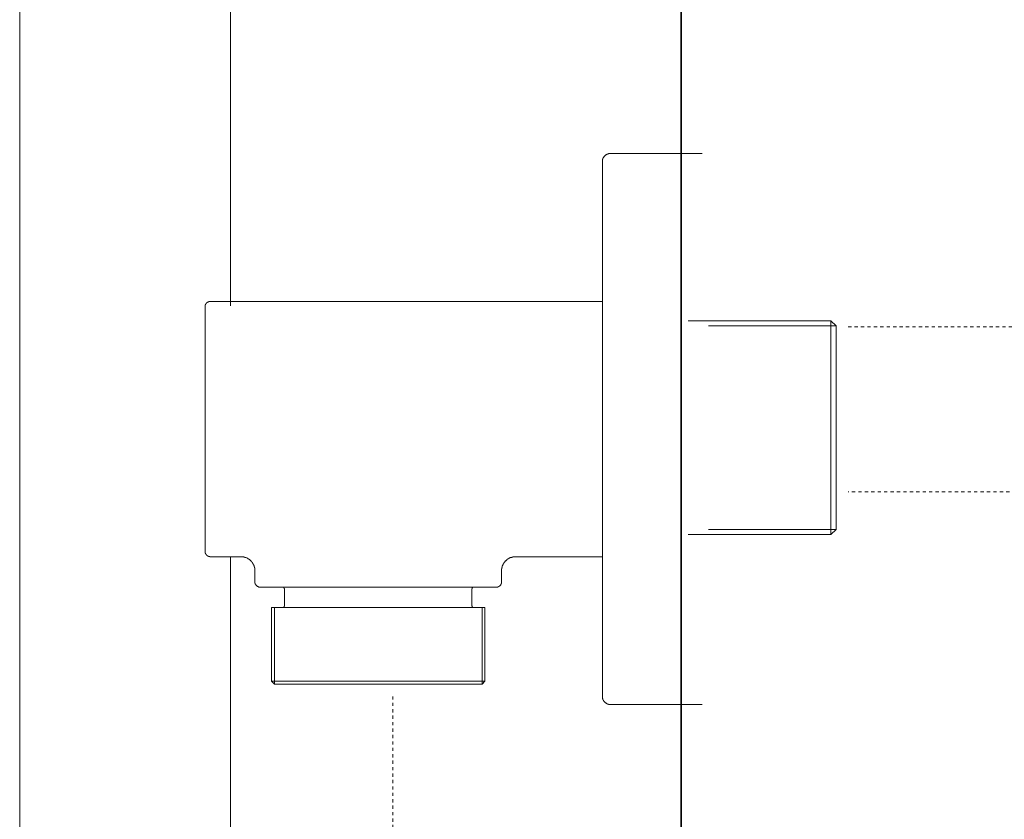
# Model space of a CAD drawing. Units: inches. Extents: x -360 to 1816, y -561 to 1041.
# Drawn here: x 1040 to 1148, y 201 to 289 of the extents above; entities that cross this region are included whole.
import ezdxf

# ---------------------------------------------------------------- set-up
doc = ezdxf.new("R2010")
doc.units = ezdxf.units.IN
doc.header["$MEASUREMENT"] = 0
for name, pattern in [('AI-Linetype-59', [0.705556, 0.352778, -0.352778]), ('AI-Linetype-60', [0.705556, 0.352778, -0.352778]), ('AI-Linetype-72', [0.705556, 0.352778, -0.352778])]:
    doc.linetypes.add(name, pattern=pattern)
doc.layers.add('图层 1', color=7, linetype='Continuous')

msp = doc.modelspace()

# ---------------------------------------------------------------- linework, layer by layer
at = {"layer": '图层 1', "color": 7, "lineweight": 35}
msp.add_lwpolyline([(1112.65, -373.77), (1112.65, 885.19)], dxfattribs=at)
at = {"layer": '图层 1', "color": 7, "lineweight": 9}
for points in [[(1063.21, 257.85), (1063.21, 478.1)], [(1040.06, 475.65), (1040.06, 140.1)], [(1104.91, 274.57), (1104.89, 274.57), (1104.87, 274.57), (1104.83, 274.57), (1104.82, 274.57), (1104.8, 274.57), (1104.76, 274.57), (1104.74, 274.57), (1104.71, 274.57), (1104.69, 274.55), (1104.67, 274.55), (1104.64, 274.55), (1104.62, 274.55), (1104.62, 274.51), (1104.58, 274.51), (1104.56, 274.51), (1104.53, 274.49), (1104.51, 274.49), (1104.49, 274.46), (1104.47, 274.46), (1104.44, 274.44), (1104.42, 274.44), (1104.42, 274.41), (1104.38, 274.41), (1104.36, 274.39), (1104.33, 274.39), (1104.33, 274.36), (1104.31, 274.36), (1104.31, 274.33), (1104.29, 274.33), (1104.29, 274.31), (1104.26, 274.31), (1104.26, 274.29), (1104.24, 274.29), (1104.24, 274.26), (1104.22, 274.26), (1104.22, 274.24), (1104.18, 274.22), (1104.18, 274.19), (1104.17, 274.19), (1104.17, 274.16), (1104.13, 274.14), (1104.13, 274.12), (1104.11, 274.12), (1104.11, 274.08), (1104.11, 274.06), (1104.08, 274.06), (1104.08, 274.03), (1104.08, 274.02), (1104.06, 274.02), (1104.06, 273.99), (1104.06, 273.96), (1104.06, 273.94), (1104.04, 273.94), (1104.04, 273.91), (1104.04, 273.89), (1104.04, 273.86), (1104.04, 273.84), (1104.02, 273.84), (1104.02, 273.81), (1104.02, 273.79), (1104.02, 273.76), (1104.02, 273.74), (1104.02, 273.71), (1104.02, 273.69)], [(1114.96, 274.57), (1104.91, 274.57)], [(1104.02, 273.69), (1104.02, 272.32)], [(1104.02, 216.33), (1104.02, 272.32)], [(1060.97, 258.32), (1060.93, 258.32), (1060.91, 258.32), (1060.89, 258.32), (1060.86, 258.32), (1060.84, 258.32), (1060.84, 258.3), (1060.8, 258.3), (1060.79, 258.3), (1060.75, 258.3), (1060.73, 258.27), (1060.71, 258.27), (1060.68, 258.26), (1060.66, 258.26), (1060.66, 258.22), (1060.64, 258.22), (1060.61, 258.22), (1060.61, 258.2), (1060.59, 258.2), (1060.59, 258.18), (1060.55, 258.18), (1060.55, 258.16), (1060.53, 258.16), (1060.53, 258.12), (1060.53, 258.1), (1060.52, 258.1), (1060.52, 258.08), (1060.48, 258.08), (1060.48, 258.06), (1060.48, 258.03), (1060.46, 258.03), (1060.46, 258), (1060.46, 257.98), (1060.43, 257.98), (1060.43, 257.96), (1060.43, 257.92), (1060.43, 257.9), (1060.43, 257.87), (1060.41, 257.87), (1060.41, 257.85), (1060.41, 257.82), (1060.41, 257.8), (1060.41, 257.78)], [(1104.02, 258.32), (1060.97, 258.32)], [(1060.41, 244.32), (1060.41, 245.01), (1060.41, 245.33), (1060.41, 245.67), (1060.41, 245.98), (1060.41, 246.32), (1060.41, 246.45), (1060.41, 246.64), (1060.41, 246.78), (1060.41, 246.97), (1060.41, 247.12), (1060.41, 247.26), (1060.41, 247.45), (1060.41, 247.59), (1060.41, 247.78), (1060.41, 247.92), (1060.41, 248.08), (1060.41, 248.26), (1060.41, 248.4), (1060.41, 248.55), (1060.41, 248.7), (1060.41, 248.84), (1060.41, 249.02), (1060.41, 249.19), (1060.41, 249.33), (1060.41, 249.48), (1060.41, 249.64), (1060.41, 249.78), (1060.41, 249.93), (1060.41, 250.08), (1060.41, 250.22), (1060.41, 250.39), (1060.41, 250.54), (1060.41, 250.66), (1060.41, 250.82), (1060.41, 250.96), (1060.41, 251.11), (1060.41, 251.24), (1060.41, 251.39), (1060.41, 251.51), (1060.41, 251.6), (1060.41, 251.67), (1060.41, 251.74), (1060.41, 251.79), (1060.41, 251.87), (1060.41, 251.94), (1060.41, 251.98), (1060.41, 252.07), (1060.41, 252.15), (1060.41, 252.23), (1060.41, 252.27), (1060.41, 252.34), (1060.41, 252.39), (1060.41, 252.47), (1060.41, 252.55), (1060.41, 252.61), (1060.41, 252.67), (1060.41, 252.72), (1060.41, 252.8), (1060.41, 252.88), (1060.41, 252.92), (1060.41, 252.99), (1060.41, 253.05), (1060.41, 253.12), (1060.41, 253.18), (1060.41, 253.22), (1060.41, 253.3), (1060.41, 253.35), (1060.41, 253.43), (1060.41, 253.47), (1060.41, 253.55), (1060.41, 253.6), (1060.41, 253.65), (1060.41, 253.73), (1060.41, 253.78), (1060.41, 253.82), (1060.41, 253.91), (1060.41, 253.95), (1060.41, 254), (1060.41, 254.08), (1060.41, 254.13), (1060.41, 254.19), (1060.41, 254.23), (1060.41, 254.29), (1060.41, 254.36), (1060.41, 254.41), (1060.41, 254.46), (1060.41, 254.5), (1060.41, 254.57), (1060.41, 254.61), (1060.41, 254.68), (1060.41, 254.73), (1060.41, 254.78), (1060.41, 254.84), (1060.41, 254.88), (1060.41, 254.94), (1060.41, 254.99), (1060.41, 255.03), (1060.41, 255.09), (1060.41, 255.13), (1060.41, 255.19), (1060.41, 255.23), (1060.41, 255.29), (1060.41, 255.31), (1060.41, 255.36), (1060.41, 255.41), (1060.41, 255.47), (1060.41, 255.51), (1060.41, 255.57), (1060.41, 255.61), (1060.41, 255.63), (1060.41, 255.69), (1060.41, 255.73), (1060.41, 255.78), (1060.41, 255.81), (1060.41, 255.86), (1060.41, 255.92), (1060.41, 255.95), (1060.41, 256), (1060.41, 256.05), (1060.41, 256.06), (1060.41, 256.12), (1060.41, 256.14), (1060.41, 256.19), (1060.41, 256.21), (1060.41, 256.26), (1060.41, 256.29), (1060.41, 256.34), (1060.41, 256.37), (1060.41, 256.42), (1060.41, 256.44), (1060.41, 256.49), (1060.41, 256.51), (1060.41, 256.54), (1060.41, 256.6), (1060.41, 256.61), (1060.41, 256.63), (1060.41, 256.7), (1060.41, 256.72), (1060.41, 256.74), (1060.41, 256.79), (1060.41, 256.82), (1060.41, 256.85), (1060.41, 256.87), (1060.41, 256.89), (1060.41, 256.94), (1060.41, 256.97), (1060.41, 256.99), (1060.41, 257.02), (1060.41, 257.05), (1060.41, 257.07), (1060.41, 257.09), (1060.41, 257.13), (1060.41, 257.16), (1060.41, 257.17), (1060.41, 257.2), (1060.41, 257.22), (1060.41, 257.25), (1060.41, 257.27), (1060.41, 257.3), (1060.41, 257.33), (1060.41, 257.35), (1060.41, 257.37), (1060.41, 257.4), (1060.41, 257.42), (1060.41, 257.44), (1060.41, 257.47), (1060.41, 257.49), (1060.41, 257.53), (1060.41, 257.55), (1060.41, 257.58), (1060.41, 257.6), (1060.41, 257.62), (1060.41, 257.64), (1060.41, 257.68), (1060.41, 257.7), (1060.41, 257.72), (1060.41, 257.75), (1060.41, 257.78)], [(1129.1, 256.22), (1113.43, 256.22)], [(1129.66, 255.67), (1129.1, 256.22)], [(1129.1, 232.74), (1129.1, 256.22)], [(1129.66, 255.67), (1115.67, 255.67)], [(1129.66, 255.67), (1129.66, 233.32)], [(1060.41, 244.32), (1060.41, 243.68), (1060.41, 243.35), (1060.41, 243.01), (1060.41, 242.7), (1060.41, 242.37), (1060.41, 242.19), (1060.41, 242.04), (1060.41, 241.87), (1060.41, 241.71), (1060.41, 241.56), (1060.41, 241.39), (1060.41, 241.23), (1060.41, 241.06), (1060.41, 240.9), (1060.41, 240.76), (1060.41, 240.58), (1060.41, 240.42), (1060.41, 240.29), (1060.41, 240.13), (1060.41, 239.95), (1060.41, 239.8), (1060.41, 239.65), (1060.41, 239.5), (1060.41, 239.36), (1060.41, 239.19), (1060.41, 239.05), (1060.41, 238.9), (1060.41, 238.74), (1060.41, 238.6), (1060.41, 238.45), (1060.41, 238.29), (1060.41, 238.15), (1060.41, 237.99), (1060.41, 237.87), (1060.41, 237.71), (1060.41, 237.56), (1060.41, 237.41), (1060.41, 237.29), (1060.41, 237.13), (1060.41, 237.01), (1060.41, 236.93), (1060.41, 236.86), (1060.41, 236.81), (1060.41, 236.74), (1060.41, 236.66), (1060.41, 236.59), (1060.41, 236.54), (1060.41, 236.46), (1060.41, 236.39), (1060.41, 236.34), (1060.41, 236.25), (1060.41, 236.21), (1060.41, 236.12), (1060.41, 236.06), (1060.41, 236.01), (1060.41, 235.94), (1060.41, 235.88), (1060.41, 235.8), (1060.41, 235.75), (1060.41, 235.68), (1060.41, 235.64), (1060.41, 235.56), (1060.41, 235.5), (1060.41, 235.43), (1060.41, 235.38), (1060.41, 235.3), (1060.41, 235.25), (1060.41, 235.18), (1060.41, 235.12), (1060.41, 235.08), (1060.41, 235), (1060.41, 234.95), (1060.41, 234.9), (1060.41, 234.82), (1060.41, 234.77), (1060.41, 234.73), (1060.41, 234.65), (1060.41, 234.6), (1060.41, 234.55), (1060.41, 234.5), (1060.41, 234.42), (1060.41, 234.37), (1060.41, 234.32), (1060.41, 234.27), (1060.41, 234.22), (1060.41, 234.15), (1060.41, 234.09), (1060.41, 234.05), (1060.41, 233.99), (1060.41, 233.95), (1060.41, 233.9), (1060.41, 233.85), (1060.41, 233.8), (1060.41, 233.73), (1060.41, 233.69), (1060.41, 233.63), (1060.41, 233.59), (1060.41, 233.54), (1060.41, 233.49), (1060.41, 233.44), (1060.41, 233.4), (1060.41, 233.34), (1060.41, 233.28), (1060.41, 233.24), (1060.41, 233.21), (1060.41, 233.16), (1060.41, 233.11), (1060.41, 233.06), (1060.41, 233.02), (1060.41, 232.99), (1060.41, 232.95), (1060.41, 232.88), (1060.41, 232.83), (1060.41, 232.81), (1060.41, 232.76), (1060.41, 232.71), (1060.41, 232.69), (1060.41, 232.63), (1060.41, 232.61), (1060.41, 232.57), (1060.41, 232.51), (1060.41, 232.5), (1060.41, 232.43), (1060.41, 232.41), (1060.41, 232.35), (1060.41, 232.33), (1060.41, 232.29), (1060.41, 232.25), (1060.41, 232.21), (1060.41, 232.19), (1060.41, 232.17), (1060.41, 232.12), (1060.41, 232.09), (1060.41, 232.06), (1060.41, 232.01), (1060.41, 231.98), (1060.41, 231.95), (1060.41, 231.91), (1060.41, 231.88), (1060.41, 231.86), (1060.41, 231.83), (1060.41, 231.78), (1060.41, 231.76), (1060.41, 231.73), (1060.41, 231.71), (1060.41, 231.68), (1060.41, 231.67), (1060.41, 231.63), (1060.41, 231.62), (1060.41, 231.58), (1060.41, 231.56), (1060.41, 231.53), (1060.41, 231.5), (1060.41, 231.48), (1060.41, 231.45), (1060.41, 231.43), (1060.41, 231.4), (1060.41, 231.38), (1060.41, 231.35), (1060.41, 231.33), (1060.41, 231.3), (1060.41, 231.29), (1060.41, 231.25), (1060.41, 231.24), (1060.41, 231.21), (1060.41, 231.19), (1060.41, 231.14), (1060.41, 231.12), (1060.41, 231.1), (1060.41, 231.08), (1060.41, 231.05), (1060.41, 231.02), (1060.41, 231.01), (1060.41, 230.98), (1060.41, 230.95), (1060.41, 230.93), (1060.41, 230.9)], [(1113.43, 232.74), (1129.1, 232.74)], [(1129.66, 233.32), (1115.67, 233.32)], [(1129.1, 232.74), (1129.66, 233.32)], [(1060.41, 230.9), (1060.41, 230.88), (1060.41, 230.85), (1060.41, 230.83), (1060.41, 230.81), (1060.43, 230.81), (1060.43, 230.78), (1060.43, 230.75), (1060.43, 230.72), (1060.43, 230.7), (1060.46, 230.7), (1060.46, 230.67), (1060.46, 230.65), (1060.46, 230.62), (1060.48, 230.62), (1060.48, 230.6), (1060.52, 230.6), (1060.52, 230.57), (1060.52, 230.56), (1060.53, 230.56), (1060.53, 230.53), (1060.55, 230.53), (1060.55, 230.5), (1060.59, 230.5), (1060.59, 230.47), (1060.61, 230.47), (1060.61, 230.46), (1060.64, 230.46), (1060.64, 230.43), (1060.66, 230.43), (1060.68, 230.43), (1060.68, 230.4), (1060.71, 230.4), (1060.73, 230.4), (1060.73, 230.38), (1060.75, 230.38), (1060.79, 230.38), (1060.79, 230.34), (1060.8, 230.34), (1060.84, 230.34), (1060.86, 230.34), (1060.89, 230.34), (1060.91, 230.34), (1060.93, 230.34), (1060.93, 230.32), (1060.97, 230.32)], [(1060.97, 230.32), (1064.32, 230.32)], [(1063.21, 178.72), (1063.21, 230.32)], [(1064.31, 230.32), (1064.34, 230.32), (1064.38, 230.32), (1064.4, 230.32), (1064.43, 230.32), (1064.45, 230.32), (1064.49, 230.32), (1064.51, 230.29), (1064.52, 230.29), (1064.56, 230.29), (1064.58, 230.29), (1064.6, 230.29), (1064.63, 230.29), (1064.65, 230.29), (1064.65, 230.28), (1064.69, 230.28), (1064.7, 230.28), (1064.72, 230.28), (1064.76, 230.28), (1064.78, 230.24), (1064.79, 230.24), (1064.83, 230.24), (1064.85, 230.22), (1064.88, 230.22), (1064.9, 230.22), (1064.94, 230.19), (1064.96, 230.19), (1064.97, 230.18), (1065.01, 230.18), (1065.03, 230.18), (1065.03, 230.15), (1065.05, 230.15), (1065.08, 230.15), (1065.08, 230.13), (1065.1, 230.13), (1065.14, 230.1), (1065.16, 230.1), (1065.16, 230.08), (1065.17, 230.08), (1065.19, 230.05), (1065.23, 230.05), (1065.23, 230.03), (1065.25, 230.03), (1065.25, 230), (1065.28, 230), (1065.32, 230), (1065.32, 229.98), (1065.34, 229.98), (1065.34, 229.95), (1065.35, 229.95), (1065.35, 229.92), (1065.39, 229.92), (1065.39, 229.91), (1065.41, 229.91), (1065.41, 229.87), (1065.43, 229.87), (1065.43, 229.85), (1065.46, 229.85), (1065.46, 229.82), (1065.48, 229.82), (1065.48, 229.79), (1065.52, 229.79), (1065.52, 229.77), (1065.53, 229.77), (1065.53, 229.74), (1065.55, 229.72), (1065.55, 229.7), (1065.59, 229.7), (1065.59, 229.67), (1065.61, 229.67), (1065.61, 229.65), (1065.62, 229.63), (1065.62, 229.6), (1065.66, 229.6), (1065.66, 229.57), (1065.66, 229.55), (1065.68, 229.55), (1065.68, 229.53), (1065.7, 229.49), (1065.7, 229.46), (1065.73, 229.45), (1065.73, 229.42), (1065.77, 229.39), (1065.77, 229.37), (1065.77, 229.34), (1065.79, 229.34), (1065.79, 229.32), (1065.79, 229.29), (1065.8, 229.27), (1065.8, 229.24), (1065.8, 229.22), (1065.8, 229.19), (1065.84, 229.19), (1065.84, 229.17), (1065.84, 229.15), (1065.84, 229.12), (1065.84, 229.09), (1065.84, 229.08), (1065.86, 229.08), (1065.86, 229.04), (1065.86, 229.01), (1065.86, 228.99), (1065.86, 228.97), (1065.86, 228.94), (1065.86, 228.91), (1065.88, 228.89), (1065.88, 228.86), (1065.88, 228.85), (1065.88, 228.81), (1065.88, 228.8), (1065.88, 228.75)], [(1092.94, 228.75), (1092.94, 228.8), (1092.96, 228.81), (1092.96, 228.85), (1092.96, 228.86), (1092.96, 228.89), (1092.96, 228.91), (1092.96, 228.94), (1092.96, 228.97), (1092.96, 228.99), (1092.99, 228.99), (1092.99, 229.01), (1092.99, 229.04), (1092.99, 229.08), (1092.99, 229.09), (1092.99, 229.12), (1092.99, 229.15), (1093.01, 229.15), (1093.01, 229.17), (1093.01, 229.19), (1093.01, 229.22), (1093.03, 229.24), (1093.03, 229.27), (1093.03, 229.29), (1093.03, 229.32), (1093.06, 229.32), (1093.06, 229.34), (1093.06, 229.37), (1093.08, 229.39), (1093.08, 229.42), (1093.12, 229.45), (1093.12, 229.46), (1093.14, 229.49), (1093.14, 229.53), (1093.15, 229.55), (1093.15, 229.57), (1093.19, 229.57), (1093.19, 229.6), (1093.21, 229.63), (1093.21, 229.65), (1093.24, 229.65), (1093.24, 229.67), (1093.26, 229.7), (1093.26, 229.72), (1093.28, 229.72), (1093.28, 229.74), (1093.32, 229.74), (1093.32, 229.77), (1093.33, 229.79), (1093.35, 229.82), (1093.35, 229.85), (1093.39, 229.85), (1093.39, 229.87), (1093.41, 229.87), (1093.44, 229.91), (1093.46, 229.92), (1093.48, 229.95), (1093.52, 229.98), (1093.53, 229.98), (1093.53, 230), (1093.57, 230), (1093.57, 230.03), (1093.59, 230.03), (1093.61, 230.05), (1093.64, 230.05), (1093.64, 230.08), (1093.66, 230.08), (1093.7, 230.1), (1093.71, 230.1), (1093.71, 230.13), (1093.73, 230.13), (1093.77, 230.13), (1093.77, 230.15), (1093.79, 230.15), (1093.8, 230.15), (1093.8, 230.18), (1093.84, 230.18), (1093.86, 230.18), (1093.86, 230.19), (1093.89, 230.19), (1093.91, 230.19), (1093.91, 230.22), (1093.93, 230.22), (1093.97, 230.22), (1093.98, 230.22), (1093.98, 230.24), (1094.02, 230.24), (1094.04, 230.24), (1094.06, 230.24), (1094.06, 230.28), (1094.09, 230.28), (1094.11, 230.28), (1094.15, 230.28), (1094.17, 230.28), (1094.2, 230.29), (1094.22, 230.29), (1094.24, 230.29), (1094.27, 230.29), (1094.29, 230.29), (1094.31, 230.29), (1094.35, 230.29), (1094.35, 230.32), (1094.36, 230.32), (1094.4, 230.32), (1094.42, 230.32), (1094.44, 230.32), (1094.49, 230.32), (1094.51, 230.32)], [(1094.51, 230.32), (1104.02, 230.32)], [(1065.88, 228.77), (1065.88, 227.54)], [(1092.94, 227.54), (1092.94, 228.77)], [(1065.88, 227.54), (1065.88, 227.51), (1065.88, 227.49), (1065.88, 227.46), (1065.88, 227.43), (1065.91, 227.43), (1065.91, 227.41), (1065.91, 227.39), (1065.91, 227.36), (1065.91, 227.32), (1065.93, 227.32), (1065.93, 227.31), (1065.93, 227.28), (1065.97, 227.28), (1065.97, 227.26), (1065.97, 227.22), (1065.99, 227.22), (1065.99, 227.21), (1066, 227.21), (1066, 227.18), (1066.04, 227.16), (1066.04, 227.13), (1066.06, 227.13), (1066.08, 227.11), (1066.11, 227.11), (1066.11, 227.08), (1066.13, 227.08), (1066.13, 227.06), (1066.17, 227.06), (1066.18, 227.04), (1066.22, 227.04), (1066.24, 227.01), (1066.26, 227.01), (1066.29, 227.01), (1066.31, 226.98), (1066.33, 226.98), (1066.36, 226.98), (1066.38, 226.98), (1066.42, 226.98), (1066.44, 226.98)], [(1092.38, 226.98), (1066.44, 226.98)], [(1069.13, 226.75), (1069.13, 226.78), (1069.13, 226.8), (1069.13, 226.83), (1069.09, 226.83), (1069.09, 226.85), (1069.09, 226.88), (1069.07, 226.88), (1069.07, 226.9), (1069.05, 226.9), (1069.05, 226.95), (1069.02, 226.95), (1069.02, 226.96), (1069, 226.96), (1068.96, 226.96), (1068.95, 226.96), (1068.95, 226.98), (1068.93, 226.98), (1068.91, 226.98)], [(1089.92, 226.98), (1089.89, 226.98), (1089.87, 226.96), (1089.85, 226.96), (1089.81, 226.96), (1089.81, 226.95), (1089.8, 226.95), (1089.76, 226.95), (1089.76, 226.9), (1089.74, 226.9), (1089.74, 226.88), (1089.74, 226.85), (1089.72, 226.85), (1089.72, 226.83), (1089.72, 226.8), (1089.69, 226.8), (1089.69, 226.78), (1089.69, 226.75)], [(1092.38, 226.98), (1092.41, 226.98), (1092.43, 226.98), (1092.45, 226.98), (1092.49, 226.98), (1092.5, 226.98), (1092.54, 226.98), (1092.54, 227.01), (1092.56, 227.01), (1092.58, 227.01), (1092.61, 227.01), (1092.61, 227.04), (1092.63, 227.04), (1092.67, 227.04), (1092.67, 227.06), (1092.68, 227.06), (1092.7, 227.08), (1092.74, 227.08), (1092.74, 227.11), (1092.76, 227.11), (1092.76, 227.13), (1092.79, 227.13), (1092.79, 227.16), (1092.81, 227.16), (1092.81, 227.18), (1092.83, 227.18), (1092.83, 227.21), (1092.87, 227.22), (1092.87, 227.26), (1092.88, 227.26), (1092.88, 227.28), (1092.88, 227.31), (1092.9, 227.31), (1092.9, 227.32), (1092.9, 227.36), (1092.9, 227.39), (1092.94, 227.39), (1092.94, 227.41), (1092.94, 227.43), (1092.94, 227.46), (1092.94, 227.49), (1092.94, 227.51), (1092.94, 227.54)], [(1069.13, 226.75), (1069.13, 224.95)], [(1089.69, 224.95), (1089.69, 226.75)], [(1068.91, 224.74), (1068.93, 224.74), (1068.95, 224.74), (1068.96, 224.74), (1069, 224.74), (1069, 224.77), (1069.02, 224.77), (1069.05, 224.77), (1069.05, 224.79), (1069.07, 224.79), (1069.07, 224.81), (1069.09, 224.81), (1069.09, 224.84), (1069.09, 224.88), (1069.13, 224.88), (1069.13, 224.9), (1069.13, 224.92), (1069.13, 224.95)], [(1089.69, 224.95), (1089.69, 224.92), (1089.72, 224.9), (1089.72, 224.88), (1089.72, 224.84), (1089.74, 224.84), (1089.74, 224.81), (1089.76, 224.81), (1089.76, 224.79), (1089.8, 224.79), (1089.8, 224.77), (1089.81, 224.77), (1089.81, 224.74), (1089.85, 224.74), (1089.87, 224.74), (1089.89, 224.74), (1089.92, 224.74)], [(1067.7, 224.74), (1067.7, 216.66)], [(1091.13, 224.74), (1067.7, 224.74)], [(1068.04, 216.33), (1068.04, 224.74)], [(1090.81, 216.33), (1090.81, 224.74)], [(1091.13, 216.66), (1091.13, 224.74)], [(1067.7, 216.66), (1068.04, 216.33)], [(1091.13, 216.66), (1067.7, 216.66)], [(1090.81, 216.33), (1068.04, 216.33)], [(1090.81, 216.33), (1091.13, 216.66)], [(1104.02, 214.99), (1104.02, 216.33)], [(1104.02, 214.99), (1104.02, 214.97), (1104.02, 214.94), (1104.02, 214.92), (1104.02, 214.89), (1104.02, 214.87), (1104.02, 214.84), (1104.04, 214.84), (1104.04, 214.81), (1104.04, 214.8), (1104.04, 214.76), (1104.04, 214.74), (1104.06, 214.71), (1104.06, 214.7), (1104.06, 214.66), (1104.08, 214.64), (1104.08, 214.62), (1104.11, 214.6), (1104.11, 214.56), (1104.13, 214.56), (1104.13, 214.54), (1104.13, 214.51), (1104.17, 214.51), (1104.17, 214.5), (1104.18, 214.46), (1104.18, 214.44), (1104.22, 214.44), (1104.22, 214.41), (1104.24, 214.41), (1104.24, 214.39), (1104.26, 214.39), (1104.26, 214.36), (1104.29, 214.34), (1104.31, 214.34), (1104.31, 214.32), (1104.33, 214.32), (1104.33, 214.29), (1104.36, 214.29), (1104.36, 214.27), (1104.38, 214.27), (1104.42, 214.24), (1104.44, 214.24), (1104.44, 214.22), (1104.47, 214.22), (1104.49, 214.22), (1104.49, 214.18), (1104.51, 214.18), (1104.53, 214.18), (1104.53, 214.16), (1104.56, 214.16), (1104.58, 214.16), (1104.58, 214.14), (1104.62, 214.14), (1104.64, 214.14), (1104.67, 214.14), (1104.67, 214.11), (1104.69, 214.11), (1104.71, 214.11), (1104.74, 214.11), (1104.76, 214.11), (1104.8, 214.11), (1104.82, 214.08), (1104.83, 214.08), (1104.87, 214.08), (1104.89, 214.08), (1104.91, 214.08)], [(1114.96, 214.08), (1104.91, 214.08)]]:
    msp.add_lwpolyline(points, dxfattribs=at)
at = {"layer": '图层 1', "color": 7, "linetype": 'AI-Linetype-60', "lineweight": 9}
msp.add_lwpolyline([(1130.99, 255.54), (1191.92, 255.54)], dxfattribs=at)
at = {"layer": '图层 1', "color": 7, "lineweight": 5}
for points in [[(1129.67, 244.72), (1129.67, 244.72)], [(1060.41, 236.91), (1060.41, 236.91)]]:
    msp.add_lwpolyline(points, dxfattribs=at)
at = {"layer": '图层 1', "color": 7, "linetype": 'AI-Linetype-59', "lineweight": 9}
msp.add_lwpolyline([(1191.03, 237.42), (1130.99, 237.42)], dxfattribs=at)
at = {"layer": '图层 1', "color": 7, "linetype": 'AI-Linetype-72', "lineweight": 9}
msp.add_lwpolyline([(1081.01, 214.99), (1081.01, 27.86)], dxfattribs=at)

doc.saveas('drawing.dxf')
